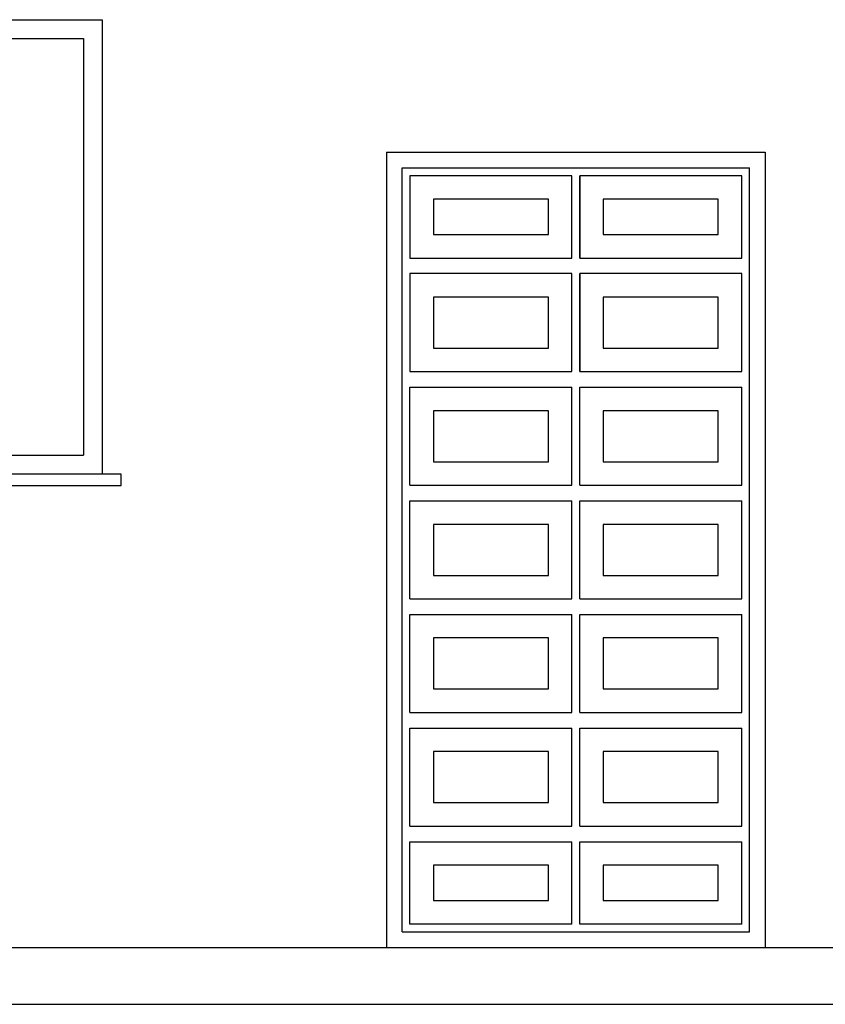
# Model space of a CAD drawing. Units: millimetres. Extents: x -209 to 41791, y 2073 to 31773.
# Drawn here: x 28297 to 30424, y 10697 to 13297 of the extents above; entities that cross this region are included whole.
import ezdxf

# ---------------------------------------------------------------- set-up
doc = ezdxf.new("R2010")
doc.units = ezdxf.units.MM
for name, color, linetype in [('06', 60, 'Continuous'), ('CALIDADES', 7, 'Continuous'), ('CAPA1', 1, 'Continuous'), ('CARPINTERIA', 3, 'Continuous')]:
    doc.layers.add(name, color=color, linetype=linetype)

msp = doc.modelspace()

# ---------------------------------------------------------------- linework, layer by layer
at = {"layer": '06'}
msp.add_line((24765.2, 10697.2), (39015.2, 10697.2), dxfattribs=at)
at = {"layer": 'CALIDADES'}
msp.add_line((24765.2, 10847.2), (39015.2, 10847.2), dxfattribs=at)
msp.add_lwpolyline([(26465.2, 12097.2), (26465.2, 12067.2), (28565.2, 12067.2), (28565.2, 12097.2)], close=True, dxfattribs=at)
at = {"layer": 'CAPA1'}
for p, q in [((29306.6, 10888.5), (29306.6, 12905.9)), ((29306.6, 12905.9), (30223.9, 12905.9)), ((30223.9, 10888.5), (30223.9, 12905.9)), ((29775.6, 12667.9), (29775.6, 12885.3)), ((30203.3, 12885.3), (29775.6, 12885.3)), ((30203.3, 12667.9), (30203.3, 12885.3)), ((29775.6, 12667.9), (30203.3, 12667.9)), ((30203.3, 12626.6), (29775.6, 12626.6)), ((29775.6, 12367.9), (29775.6, 12626.6)), ((30203.3, 12367.9), (30203.3, 12626.6)), ((29775.6, 12367.9), (30203.3, 12367.9)), ((29327.2, 12067.9), (29327.2, 12326.6)), ((29327.2, 12326.6), (29754.9, 12326.6)), ((29754.9, 12067.9), (29754.9, 12326.6)), ((29775.6, 12067.9), (29775.6, 12326.6)), ((29775.6, 12326.6), (30203.3, 12326.6)), ((30203.3, 12067.9), (30203.3, 12326.6)), ((29327.2, 12067.9), (29754.9, 12067.9)), ((29775.6, 12067.9), (30203.3, 12067.9)), ((29327.2, 11767.9), (29327.2, 12026.6)), ((29327.2, 12026.6), (29754.9, 12026.6)), ((29754.9, 11767.9), (29754.9, 12026.6)), ((29775.6, 12026.6), (30203.3, 12026.6)), ((29775.6, 11767.9), (29775.6, 12026.6)), ((30203.3, 11767.9), (30203.3, 12026.6)), ((29327.2, 11767.9), (29754.9, 11767.9)), ((29775.6, 11767.9), (30203.3, 11767.9)), ((29327.2, 11726.6), (29754.9, 11726.6)), ((29327.2, 11467.9), (29327.2, 11726.6)), ((29754.9, 11467.9), (29754.9, 11726.6)), ((29775.6, 11726.6), (30203.3, 11726.6)), ((29775.6, 11467.9), (29775.6, 11726.6)), ((30203.3, 11467.9), (30203.3, 11726.6)), ((29327.2, 11467.9), (29754.9, 11467.9)), ((29775.6, 11467.9), (30203.3, 11467.9)), ((29327.2, 11167.9), (29327.2, 11426.6)), ((29327.2, 11426.6), (29754.9, 11426.6)), ((29754.9, 11167.9), (29754.9, 11426.6)), ((29775.6, 11167.9), (29775.6, 11426.6)), ((29775.6, 11426.6), (30203.3, 11426.6)), ((30203.3, 11167.9), (30203.3, 11426.6)), ((29327.2, 11167.9), (29754.9, 11167.9)), ((29775.6, 11167.9), (30203.3, 11167.9)), ((29327.2, 10909.2), (29327.2, 11126.6)), ((29327.2, 11126.6), (29754.9, 11126.6)), ((29754.9, 10909.2), (29754.9, 11126.6)), ((29775.6, 11126.6), (30203.3, 11126.6)), ((29775.6, 10909.2), (29775.6, 11126.6)), ((30203.3, 10909.2), (30203.3, 11126.6)), ((29754.9, 10909.2), (29327.2, 10909.2)), ((30203.3, 10909.2), (29775.6, 10909.2)), ((29306.6, 10888.5), (30223.9, 10888.5))]:
    msp.add_line(p, q, dxfattribs=at)
for points in [[(29327.2, 12667.9), (29754.9, 12667.9), (29754.9, 12885.3), (29327.2, 12885.3)], [(29389.2, 12729.9), (29692.9, 12729.9), (29692.9, 12823.3), (29389.2, 12823.3)], [(29837.5, 12729.9), (30141.3, 12729.9), (30141.3, 12823.3), (29837.5, 12823.3)], [(29327.2, 12367.9), (29754.9, 12367.9), (29754.9, 12626.6), (29327.2, 12626.6)], [(29389.2, 12429.9), (29692.9, 12429.9), (29692.9, 12564.6), (29389.2, 12564.6)], [(29837.5, 12429.9), (30141.3, 12429.9), (30141.3, 12564.6), (29837.5, 12564.6)], [(29389.2, 12129.9), (29692.9, 12129.9), (29692.9, 12264.6), (29389.2, 12264.6)], [(29837.5, 12129.9), (30141.3, 12129.9), (30141.3, 12264.6), (29837.5, 12264.6)], [(29389.2, 11829.9), (29692.9, 11829.9), (29692.9, 11964.6), (29389.2, 11964.6)], [(29837.5, 11829.9), (30141.3, 11829.9), (30141.3, 11964.6), (29837.5, 11964.6)], [(29389.2, 11529.9), (29692.9, 11529.9), (29692.9, 11664.6), (29389.2, 11664.6)], [(29837.5, 11529.9), (30141.3, 11529.9), (30141.3, 11664.6), (29837.5, 11664.6)], [(29389.2, 11229.9), (29692.9, 11229.9), (29692.9, 11364.6), (29389.2, 11364.6)], [(29837.5, 11229.9), (30141.3, 11229.9), (30141.3, 11364.6), (29837.5, 11364.6)], [(29389.2, 10971.2), (29692.9, 10971.2), (29692.9, 11064.6), (29389.2, 11064.6)], [(29837.5, 10971.2), (30141.3, 10971.2), (30141.3, 11064.6), (29837.5, 11064.6)]]:
    msp.add_lwpolyline(points, close=True, dxfattribs=at)
for points in [[(29775.6, 12885.3), (29775.6, 12667.9)], [(29775.6, 12626.6), (29775.6, 12367.9)]]:
    msp.add_lwpolyline(points, dxfattribs=at)
at = {"layer": 'CARPINTERIA'}
for p, q in [((26515.2, 13297.2), (28515.2, 13297.2)), ((28515.2, 13297.2), (28515.2, 12097.2)), ((27565.2, 13247.2), (28465.2, 13247.2)), ((28465.2, 13247.2), (28465.2, 12147.2)), ((28465.2, 13247.2), (28465.2, 12147.2)), ((29265.2, 12947.2), (29265.2, 10847.2)), ((29265.2, 12947.2), (30265.2, 12947.2)), ((30265.2, 12947.2), (30265.2, 10847.2)), ((27565.2, 12147.2), (28465.2, 12147.2))]:
    msp.add_line(p, q, dxfattribs=at)

doc.saveas('drawing.dxf')
